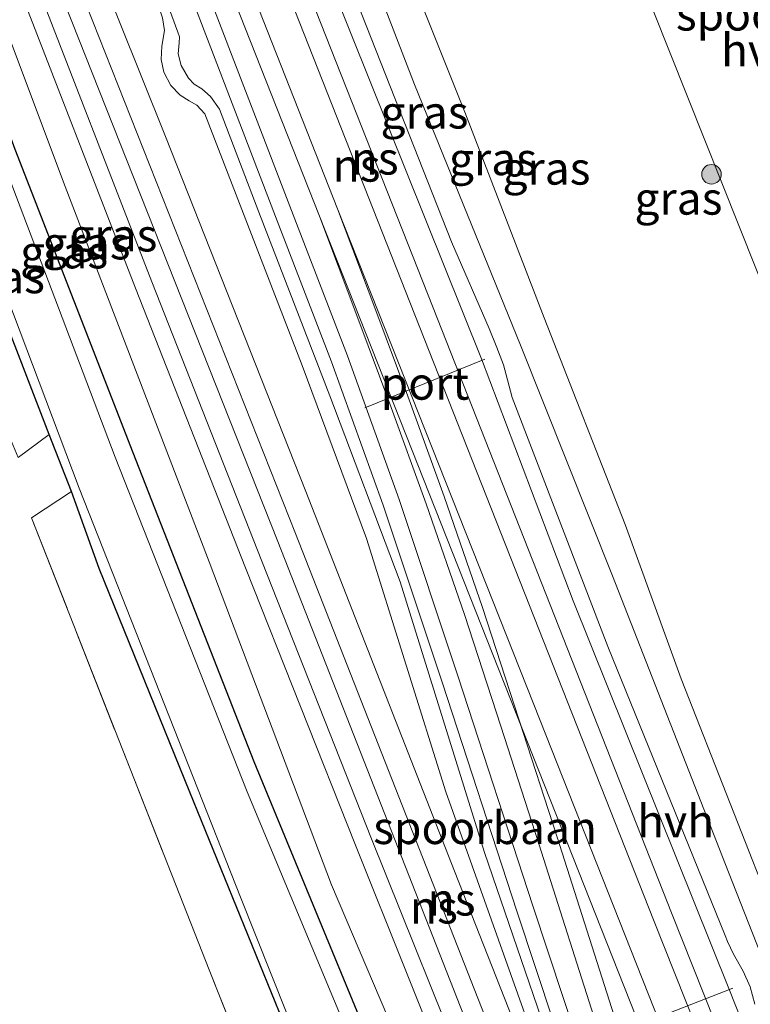
# Model space of a CAD drawing. Units: metres. Extents: x 99995 to 110008, y 412498 to 418753.
# Drawn here: x 104471 to 104527, y 412629 to 412704 of the extents above; entities that cross this region are included whole.
import ezdxf
from ezdxf.enums import TextEntityAlignment as Align

# ---------------------------------------------------------------- set-up
doc = ezdxf.new("R2010")
doc.units = ezdxf.units.M
doc.linetypes.add('IE-TERREINAFSCHEIDING', pattern=[10, 8, -2])
doc.layers.get('0').update_dxf_attribs({"lineweight": 25})
for name, color, linetype, lineweight in [('B-ME-GR-BOOM-S-B1', 93, 'Continuous', 18), ('B-ME-GW-KRUINLIJN-L-B1', 93, 'Continuous', 18), ('B-ME-GW-TEENLIJN-L-B1', 93, 'Continuous', 18), ('B-ME-IE-GRASLAND-GV-B6', 93, 'Continuous', 18), ('B-ME-IE-TERREINAFSCHEIDING-RASTERHEKWERK-L-B1', 8, 'IE-TERREINAFSCHEIDING', 18), ('B-ME-OG-WATER-GV-B6', 153, 'Continuous', 18), ('B-ME-SB-SPOOR-GV-B6', 253, 'Continuous', 18), ('B-ME-SB-SPOOR-L-B1', 253, 'Continuous', 18), ('B-ME-VH-VERH_SOORT-HALF_VERHARDING-GV-B6', 8, 'IE-TERREINAFSCHEIDING-NATUURLIJK-HOUTWAL', 18), ('B-ME-VW-MEUBILAIR_WEGMEUBILAIR-PORTAAL-L-B1', 8, 'Continuous', 18)]:
    doc.layers.add(name, color=color, linetype=linetype, lineweight=lineweight)
doc.layers.add('B-ME-GW-INSTEEKWATERGANG-L-B1', color=10, linetype='Continuous')
doc.styles.add('NLCS-ISO', font='NLCS-ISO.TTF')
doc.linetypes.add('IE-TERREINAFSCHEIDING-NATUURLIJK-HOUTWAL', pattern='A,7,-1.5,[67,NLCS.SHX,S=0.75,R=45,X=0,Y=0],-1.5,7,-1.5,[70,NLCS.SHX,S=0.75,R=0,X=0,Y=0],-1.5', length=20)

# ---------------------------------------------------------------- blocks, each defined once
blk = doc.blocks.new('boom')
h = blk.add_hatch(color=256)
edge = h.paths.add_edge_path()
edge.add_arc((0, 0), 0.75, 0, 360)
blk.add_circle((0, 0), 0.75)

msp = doc.modelspace()

# ---------------------------------------------------------------- linework, layer by layer
at = {"layer": 'B-ME-GW-INSTEEKWATERGANG-L-B1'}
msp.add_line((104474.64, 412668.003, -1.14), (104472.927, 412672.38, -1.123), dxfattribs=at)
for points in [[(104543.131, 412513.045, -1.027), (104540.332, 412521.994, -1.022), (104536.208, 412533.366, -1.026), (104532.587, 412542.664, -1.022), (104526.757, 412555.525, -1.022), (104522.177, 412566.924, -1.026), (104516.109, 412581.436, -1.022), (104508.57, 412599.414, -1.026), (104499.438, 412621.148, -1.026), (104488.684, 412647.245, -1.026), (104479.385, 412670.979, -1.022), (104470.325, 412694.29, -1.022), (104459.589, 412723.657, -1.022), (104449.97, 412748.616, -1.022), (104435.907, 412784.717, -1.026), (104423.912, 412815.455, -1.026), (104413.743, 412841.041, -1.022), (104406.318, 412860.234, -1.025)], [(104472.927, 412672.38, -1.123), (104469.368, 412681.643, -1.18), (104462.209, 412699.816, -1.14), (104455.604, 412716.606, -1.21), (104450.167, 412730.22, -1.259), (104444.214, 412746.308, -1.175), (104438.528, 412761.286, -1.175), (104432.93, 412775.694, -1.28), (104427.54, 412788.01, -1.25), (104424.388, 412795.349, -1.25), (104422.133, 412800.358, -1.25), (104420.234, 412805.314, -1.25), (104418.855, 412809.661, -1.298), (104416.144, 412816.152, -1.342), (104412.451, 412824.75, -1.32), (104408.165, 412833.971, -1.311), (104406.75, 412836.902, -1.25), (104406.292, 412838.738, -1.25), (104406.51, 412839.838, -1.25), (104406.878, 412840.611, -1.259), (104406.802, 412841.26, -1.276), (104406.356, 412842.31, -1.285), (104401.12, 412854.384, -1.254), (104399.784, 412857.696, -1.254)], [(104537.797, 412511.012, -1.191), (104534.7, 412519.983, -1.193), (104531.939, 412528.146, -1.237), (104528.731, 412537.386, -1.241), (104524.367, 412547.723, -1.245), (104518.705, 412561.34, -1.272), (104514.034, 412571.397, -1.254), (104507.422, 412586.574, -1.294), (104498.525, 412607.679, -1.219), (104490.923, 412627.267, -1.21), (104483.73, 412644.898, -1.193), (104476.781, 412662.087, -1.123), (104474.64, 412668.003, -1.14)]]:
    msp.add_polyline3d(points, dxfattribs=at)
at = {"layer": 'B-ME-GW-KRUINLIJN-L-B1'}
for points in [[(104433.256, 412870.697, 1.604), (104444.57, 412841.547, 1.592), (104453.154, 412820.752, 1.539), (104461.151, 412800.826, 1.399), (104472.4, 412772.056, 1.333), (104486.219, 412737.631, 1.364), (104501.014, 412699.292, 1.351), (104509.154, 412679.267, 1.311), (104516.237, 412661.536, 1.272), (104525.141, 412638.745, 1.223), (104533.136, 412618.447, 1.228), (104541.33, 412596.913, 1.201), (104547.906, 412580.093, 1.228), (104555.283, 412561.631, 1.193), (104563.095, 412541.42, 1.18), (104570.297, 412522.812, 1.039)], [(104545.282, 412513.866, 0.377), (104541.772, 412524.379, 0.381), (104538.429, 412533.544, 0.425), (104534.965, 412542.763, 0.386), (104530.823, 412553.313, 0.438), (104526.842, 412563.331, 0.456), (104521.341, 412575.773, 0.421), (104516.954, 412586.77, 0.368), (104509.934, 412602.076, 0.377), (104502.18, 412620.024, 0.32), (104494.617, 412637.788, 0.135), (104485.218, 412662.602, 0.456), (104474.032, 412691.775, 0.684), (104464.207, 412717.916, 0.732), (104453.903, 412744.982, 0.508), (104443.891, 412770.802, 0.368), (104434.815, 412793.855, 0.469), (104424.575, 412819.629, 0.429), (104411.898, 412852.747, 0.368), (104408.668, 412861.147, 0.395)], [(104522.795, 412591.832, 0.706), (104513.584, 412619.258, 0.877), (104506.381, 412640.265, 1.004), (104499.915, 412661.066, 1.087), (104494.502, 412675.363, 1.201), (104489.036, 412689.485, 1.184), (104486.012, 412697.389, 1.188), (104485.331, 412698.373, 1.184), (104484.67, 412698.941, 1.162), (104484.066, 412699.309, 1.153), (104483.64, 412699.781, 1.153), (104483.087, 412700.743, 1.153), (104482.842, 412701.654, 1.153), (104482.929, 412702.486, 1.158), (104482.956, 412702.95, 1.162), (104482.829, 412703.316, 1.158), (104475.322, 412723.791, 1.201)]]:
    msp.add_polyline3d(points, dxfattribs=at)
at = {"layer": 'B-ME-GW-TEENLIJN-L-B1'}
for points in [[(104582.297, 412514.764, 0.853), (104576.099, 412536.439, 0.815), (104571.084, 412554.582, 0.833), (104565.277, 412574.172, 0.723), (104560.794, 412590.577, 0.701), (104555.149, 412609.097, 0.548), (104549.708, 412626.148, 0.482), (104544.18, 412641.505, 0.346), (104539.267, 412654.936, 0.184), (104533.839, 412668.858, -0.07), (104527.288, 412685.036, -0.07), (104519.312, 412705.097, -0.048), (104512.676, 412720.767, -0.236), (104503.5, 412741.946, -0.236), (104495.682, 412758.035, -0.311), (104487.632, 412776.607, -0.289), (104479.729, 412793.116, -0.197), (104469.519, 412812.899, -0.214), (104460.167, 412830.51, -0.035), (104451.844, 412845.967, 0.443), (104442.85, 412862.414, 0.688), (104437.939, 412871.391, 0.789), (104437.568, 412872.371, 0.782)], [(104570.297, 412522.812, 1.039), (104568.087, 412531.616, 0.758), (104561.166, 412549.623, 0.662), (104555.949, 412564.616, 0.592), (104548.606, 412583.845, 0.416), (104541.077, 412603.445, 0.285), (104535.092, 412619.359, 0.184), (104529.027, 412634.449, 0.14), (104521.501, 412653.608, 0.192), (104517.198, 412665.461, 0.144), (104510.969, 412681.366, -0.074), (104504.873, 412697.173, -0.017), (104497.67, 412715.197, -0.078), (104491.966, 412730.589, -0.1), (104483.365, 412752.371, -0.127), (104474.715, 412774.305, 0.03), (104464.135, 412799.689, 0.078), (104454.801, 412822.56, 0.407), (104445.608, 412844.349, 0.697), (104435.814, 412869.991, 0.851), (104435.32, 412871.498, 0.822)], [(104522.795, 412591.832, 0.706), (104515.435, 412611.157, 0.486), (104503.413, 412644.935, 0.486), (104497.318, 412664.399, 0.622), (104492.382, 412677.693, 0.548), (104484.884, 412697.022, 0.579), (104484.286, 412697.708, 0.622), (104483.68, 412698.032, 0.622), (104483.009, 412698.461, 0.622), (104482.274, 412699.212, 0.622), (104481.754, 412700.231, 0.622), (104481.537, 412701.201, 0.618), (104481.596, 412702.231, 0.618), (104481.791, 412703.434, 0.618), (104481.653, 412704.419, 0.618), (104481.47, 412704.946, 0.614), (104469.944, 412734.858, 0.723), (104456.003, 412768.895, 0.728), (104444.018, 412799.016, 0.644), (104431.561, 412829.618, 0.543), (104427.571, 412838.947, 0.539), (104425.046, 412845.957, 0.557), (104422.65, 412852.317, 0.535), (104417.721, 412864.663, 0.552)]]:
    msp.add_polyline3d(points, dxfattribs=at)
at = {"layer": 'B-ME-IE-GRASLAND-GV-B6'}
for points in [[(104433.256, 412870.697, 1.604), (104444.57, 412841.547, 1.592), (104453.154, 412820.752, 1.539), (104461.151, 412800.826, 1.399), (104472.4, 412772.056, 1.333), (104486.219, 412737.631, 1.364), (104501.014, 412699.292, 1.351), (104509.154, 412679.267, 1.311), (104516.237, 412661.536, 1.272), (104525.141, 412638.745, 1.223), (104533.136, 412618.447, 1.228)], [(104533.136, 412618.447, 1.228), (104525.141, 412638.745, 1.223), (104516.237, 412661.536, 1.272), (104509.154, 412679.267, 1.311), (104501.014, 412699.292, 1.351), (104486.219, 412737.631, 1.364), (104472.4, 412772.056, 1.333), (104461.151, 412800.826, 1.399), (104453.154, 412820.752, 1.539), (104444.57, 412841.547, 1.592), (104433.256, 412870.697, 1.604)], [(104529.027, 412634.449, 0.14), (104521.501, 412653.608, 0.192), (104517.198, 412665.461, 0.144), (104510.969, 412681.366, -0.074), (104504.873, 412697.173, -0.017), (104497.67, 412715.197, -0.078), (104491.966, 412730.589, -0.1), (104483.365, 412752.371, -0.127), (104474.715, 412774.305, 0.03), (104464.135, 412799.689, 0.078), (104454.801, 412822.56, 0.407), (104445.608, 412844.349, 0.697), (104435.814, 412869.991, 0.851)], [(104435.814, 412869.991, 0.851), (104445.608, 412844.349, 0.697), (104454.801, 412822.56, 0.407), (104464.135, 412799.689, 0.078), (104474.715, 412774.305, 0.03), (104483.365, 412752.371, -0.127), (104491.966, 412730.589, -0.1), (104497.67, 412715.197, -0.078), (104504.873, 412697.173, -0.017), (104510.969, 412681.366, -0.074), (104517.198, 412665.461, 0.144), (104521.501, 412653.608, 0.192), (104529.027, 412634.449, 0.14)], [(104527.169, 412628.611, 1.28), (104526.794, 412629.938, 1.28), (104526.271, 412631.137, 1.28), (104525.527, 412632.441, 1.276), (104525.06, 412633.425, 1.276), (104524.879, 412633.882, 1.276), (104515.855, 412656.104, 1.337), (104508.515, 412675.224, 1.351), (104508.159, 412676.593, 1.351), (104507.858, 412677.752, 1.351), (104507.338, 412679.079, 1.351), (104506.75, 412680.532, 1.346), (104503.849, 412687.184, 1.364), (104494.412, 412711.115, 1.399), (104487.238, 412729.791, 1.386), (104476.258, 412758.142, 1.39), (104467.144, 412781.003, 1.438), (104454.505, 412812.58, 1.583), (104446.604, 412833.23, 1.548), (104434.68, 412862.787, 1.605)], [(104442.85, 412862.414, 0.688), (104451.844, 412845.967, 0.443), (104460.167, 412830.51, -0.035), (104469.519, 412812.899, -0.214), (104479.729, 412793.116, -0.197), (104487.632, 412776.607, -0.289), (104495.682, 412758.035, -0.311), (104503.5, 412741.946, -0.236), (104512.676, 412720.767, -0.236), (104519.312, 412705.097, -0.048), (104527.288, 412685.036, -0.07), (104533.839, 412668.858, -0.07), (104539.267, 412654.936, 0.184), (104544.18, 412641.505, 0.346), (104549.708, 412626.148, 0.482), (104555.149, 412609.097, 0.548), (104560.794, 412590.577, 0.701), (104565.277, 412574.172, 0.723), (104571.084, 412554.582, 0.833), (104576.099, 412536.439, 0.815), (104582.297, 412514.764, 0.853), (104568.576, 412522.935, 1.117)], [(104582.297, 412514.764, 0.853), (104576.099, 412536.439, 0.815), (104571.084, 412554.582, 0.833), (104565.277, 412574.172, 0.723), (104560.794, 412590.577, 0.701), (104555.149, 412609.097, 0.548), (104549.708, 412626.148, 0.482), (104544.18, 412641.505, 0.346), (104539.267, 412654.936, 0.184), (104533.839, 412668.858, -0.07), (104527.288, 412685.036, -0.07), (104519.312, 412705.097, -0.048), (104512.676, 412720.767, -0.236), (104503.5, 412741.946, -0.236), (104495.682, 412758.035, -0.311), (104487.632, 412776.607, -0.289), (104479.729, 412793.116, -0.197), (104469.519, 412812.899, -0.214), (104460.167, 412830.51, -0.035), (104451.844, 412845.967, 0.443), (104442.85, 412862.414, 0.688)], [(104409.691, 412861.544, 0.416), (104416.553, 412843.987, 0.419), (104428.388, 412814.111, 0.406), (104441.651, 412780.304, 0.389), (104455.941, 412744.453, 0.45), (104470.158, 412707.902, 0.398), (104479.577, 412683.631, 0.297), (104488.025, 412662.151, 0.323), (104496.464, 412640.823, 0.323), (104504.311, 412621.248, 0.323), (104510.814, 412605.135, 0.323), (104517.194, 412589.99, 0.323), (104523.216, 412575.971, 0.327), (104528.143, 412564.249, 0.323)], [(104408.668, 412861.147, 0.395), (104411.898, 412852.747, 0.368), (104424.575, 412819.629, 0.429), (104434.815, 412793.855, 0.469), (104443.891, 412770.802, 0.368), (104453.903, 412744.982, 0.508), (104464.207, 412717.916, 0.732), (104474.032, 412691.775, 0.684), (104485.218, 412662.602, 0.456), (104494.617, 412637.788, 0.135), (104502.18, 412620.024, 0.32), (104509.934, 412602.076, 0.377), (104516.954, 412586.77, 0.368), (104521.341, 412575.773, 0.421), (104526.842, 412563.331, 0.456), (104530.823, 412553.313, 0.438), (104534.965, 412542.763, 0.386), (104538.429, 412533.544, 0.425), (104541.772, 412524.379, 0.381), (104545.282, 412513.866, 0.377), (104543.131, 412513.045, -1.027)], [(104545.282, 412513.866, 0.377), (104541.772, 412524.379, 0.381), (104538.429, 412533.544, 0.425), (104534.965, 412542.763, 0.386), (104530.823, 412553.313, 0.438), (104526.842, 412563.331, 0.456), (104521.341, 412575.773, 0.421), (104516.954, 412586.77, 0.368), (104509.934, 412602.076, 0.377), (104502.18, 412620.024, 0.32), (104494.617, 412637.788, 0.135), (104485.218, 412662.602, 0.456), (104474.032, 412691.775, 0.684), (104464.207, 412717.916, 0.732), (104453.903, 412744.982, 0.508), (104443.891, 412770.802, 0.368), (104434.815, 412793.855, 0.469), (104424.575, 412819.629, 0.429), (104411.898, 412852.747, 0.368), (104408.668, 412861.147, 0.395)], [(104543.131, 412513.045, -1.027), (104540.332, 412521.994, -1.022), (104536.208, 412533.366, -1.026), (104532.587, 412542.664, -1.022), (104526.757, 412555.525, -1.022), (104522.177, 412566.924, -1.026), (104516.109, 412581.436, -1.022), (104508.57, 412599.414, -1.026), (104499.438, 412621.148, -1.026), (104488.684, 412647.245, -1.026), (104479.385, 412670.979, -1.022), (104470.325, 412694.29, -1.022), (104459.589, 412723.657, -1.022), (104449.97, 412748.616, -1.022), (104435.907, 412784.717, -1.026), (104423.912, 412815.455, -1.026), (104413.743, 412841.041, -1.022), (104406.318, 412860.234, -1.025)], [(104528.6, 412548.351, -1.92), (104521.983, 412564.023, -1.92), (104515.155, 412580.104, -1.92), (104505.128, 412604.309, -1.92), (104496.484, 412624.978, -1.92), (104488.142, 412644.922, -1.92), (104478.008, 412670.64, -1.92), (104466.889, 412699.873, -1.92), (104457.12, 412726.173, -1.92)], [(104481.653, 412704.419, 0.618), (104481.791, 412703.434, 0.618), (104481.596, 412702.231, 0.618), (104481.537, 412701.201, 0.618), (104481.754, 412700.231, 0.622), (104482.274, 412699.212, 0.622), (104483.009, 412698.461, 0.622), (104483.68, 412698.032, 0.622), (104484.286, 412697.708, 0.622), (104484.884, 412697.022, 0.579), (104492.382, 412677.693, 0.548), (104497.318, 412664.399, 0.622), (104503.413, 412644.935, 0.486), (104515.435, 412611.157, 0.486), (104522.795, 412591.832, 0.706), (104519.067, 412600.604, 0.732), (104514.666, 412611.951, 0.5), (104504.077, 412638.831, 0.469), (104492.653, 412668.001, 0.5), (104481.873, 412695.302, 0.579), (104469.452, 412726.285, 0.697)], [(104483.805, 412706.201, 1.297), (104490.464, 412688.798, 1.314), (104494.64, 412677.98, 1.262), (104498.612, 412666.957, 1.183), (104503.154, 412653.285, 1.14), (104508.871, 412635.755, 1.091), (104515.96, 412614.342, 0.999), (104522.795, 412591.832, 0.706), (104513.584, 412619.258, 0.877), (104506.381, 412640.265, 1.004), (104499.915, 412661.066, 1.087), (104494.502, 412675.363, 1.201), (104489.036, 412689.485, 1.184), (104486.012, 412697.389, 1.188), (104485.331, 412698.373, 1.184), (104484.67, 412698.941, 1.162), (104484.066, 412699.309, 1.153), (104483.64, 412699.781, 1.153), (104483.087, 412700.743, 1.153), (104482.842, 412701.654, 1.153), (104482.929, 412702.486, 1.158), (104482.956, 412702.95, 1.162), (104482.829, 412703.316, 1.158), (104475.322, 412723.791, 1.201)], [(104475.322, 412723.791, 1.201), (104482.829, 412703.316, 1.158), (104482.956, 412702.95, 1.162), (104482.929, 412702.486, 1.158), (104482.842, 412701.654, 1.153), (104483.087, 412700.743, 1.153), (104483.64, 412699.781, 1.153), (104484.066, 412699.309, 1.153), (104484.67, 412698.941, 1.162), (104485.331, 412698.373, 1.184), (104486.012, 412697.389, 1.188), (104489.036, 412689.485, 1.184), (104494.502, 412675.363, 1.201), (104499.915, 412661.066, 1.087), (104506.381, 412640.265, 1.004), (104513.584, 412619.258, 0.877)], [(104459.589, 412723.657, -1.022), (104470.325, 412694.29, -1.022), (104479.385, 412670.979, -1.022), (104488.684, 412647.245, -1.026), (104499.438, 412621.148, -1.026), (104508.57, 412599.414, -1.026), (104516.109, 412581.436, -1.022), (104522.177, 412566.924, -1.026), (104526.757, 412555.525, -1.022), (104532.587, 412542.664, -1.022)], [(104455.604, 412716.606, -1.21), (104462.209, 412699.816, -1.14), (104469.368, 412681.643, -1.18), (104472.927, 412672.38, -1.123), (104474.64, 412668.003, -1.14), (104471.578, 412665.986, -1.096), (104485.27, 412631.114, -1.197), (104499.011, 412596.593, -1.276), (104509.852, 412569.208, -1.316), (104523.355, 412534.962, -1.201), (104533.387, 412509.331, -1.201)], [(104528.731, 412537.386, -1.241), (104524.367, 412547.723, -1.245), (104518.705, 412561.34, -1.272), (104514.034, 412571.397, -1.254), (104507.422, 412586.574, -1.294), (104498.525, 412607.679, -1.219), (104490.923, 412627.267, -1.21), (104483.73, 412644.898, -1.193), (104476.781, 412662.087, -1.123), (104474.64, 412668.003, -1.14), (104472.927, 412672.38, -1.123), (104469.368, 412681.643, -1.18), (104462.209, 412699.816, -1.14), (104455.604, 412716.606, -1.21)], [(104455.604, 412716.606, -1.21), (104462.209, 412699.816, -1.14), (104469.368, 412681.643, -1.18), (104472.927, 412672.38, -1.123), (104474.64, 412668.003, -1.14), (104471.578, 412665.986, -1.096), (104485.27, 412631.114, -1.197), (104499.011, 412596.593, -1.276), (104509.852, 412569.208, -1.316), (104523.355, 412534.962, -1.201), (104533.387, 412509.331, -1.201)], [(104456.874, 412715.224, -1.92), (104467.605, 412688.419, -1.92), (104475.238, 412668.266, -1.92), (104487.628, 412636.828, -1.92), (104498.421, 412609.746, -1.92), (104511.365, 412579.505, -1.92), (104522.935, 412553.02, -1.92), (104529.377, 412538.2, -1.92)], [(104515.435, 412611.157, 0.486), (104503.413, 412644.935, 0.486), (104497.318, 412664.399, 0.622), (104492.382, 412677.693, 0.548), (104484.884, 412697.022, 0.579), (104484.286, 412697.708, 0.622), (104483.68, 412698.032, 0.622), (104483.009, 412698.461, 0.622), (104482.274, 412699.212, 0.622), (104481.754, 412700.231, 0.622), (104481.537, 412701.201, 0.618), (104481.596, 412702.231, 0.618), (104481.791, 412703.434, 0.618), (104481.653, 412704.419, 0.618)], [(104533.387, 412509.331, -1.201), (104523.355, 412534.962, -1.201), (104509.852, 412569.208, -1.316), (104499.011, 412596.593, -1.276), (104485.27, 412631.114, -1.197), (104471.578, 412665.986, -1.096), (104474.64, 412668.003, -1.14), (104476.781, 412662.087, -1.123), (104483.73, 412644.898, -1.193), (104490.923, 412627.267, -1.21), (104498.525, 412607.679, -1.219), (104507.422, 412586.574, -1.294), (104514.034, 412571.397, -1.254), (104518.705, 412561.34, -1.272), (104524.367, 412547.723, -1.245), (104528.731, 412537.386, -1.241), (104531.939, 412528.146, -1.237), (104534.7, 412519.983, -1.193), (104537.797, 412511.012, -1.191), (104533.387, 412509.331, -1.201)]]:
    msp.add_polyline3d(points, dxfattribs=at)
at = {"layer": 'B-ME-IE-TERREINAFSCHEIDING-RASTERHEKWERK-L-B1'}
for points in [[(104472.927, 412672.38, -1.123), (104470.557, 412670.629, -1.118), (104462.217, 412690.311, -1.153), (104453.411, 412710.171, -1.171), (104448.053, 412721.205, -1.285)], [(104533.387, 412509.331, -1.201), (104523.355, 412534.962, -1.201), (104509.852, 412569.208, -1.316), (104499.011, 412596.593, -1.276), (104485.27, 412631.114, -1.197), (104471.578, 412665.986, -1.096), (104474.64, 412668.003, -1.14)]]:
    msp.add_polyline3d(points, dxfattribs=at)
at = {"layer": 'B-ME-OG-WATER-GV-B6'}
for points in [[(104457.12, 412726.173, -1.92), (104466.889, 412699.873, -1.92), (104478.008, 412670.64, -1.92), (104488.142, 412644.922, -1.92), (104496.484, 412624.978, -1.92), (104505.128, 412604.309, -1.92), (104515.155, 412580.104, -1.92), (104521.983, 412564.023, -1.92), (104528.6, 412548.351, -1.92)], [(104529.377, 412538.2, -1.92), (104522.935, 412553.02, -1.92), (104511.365, 412579.505, -1.92), (104498.421, 412609.746, -1.92), (104487.628, 412636.828, -1.92), (104475.238, 412668.266, -1.92), (104467.605, 412688.419, -1.92), (104456.874, 412715.224, -1.92)]]:
    msp.add_polyline3d(points, dxfattribs=at)
at = {"layer": 'B-ME-SB-SPOOR-GV-B6'}
for points in [[(104430.516, 412869.632, 1.689), (104435.172, 412857.825, 1.645), (104445.264, 412832.804, 1.53), (104452.134, 412815.061, 1.627), (104465.786, 412780.682, 1.473), (104474.878, 412757.23, 1.408), (104485.871, 412729.3, 1.399), (104491.819, 412713.959, 1.381), (104506.153, 412678.211, 1.394), (104513.208, 412659.614, 1.346), (104525.166, 412629.812, 1.324), (104534.579, 412606.099, 1.237)], [(104529.384, 412564.773, 0.504), (104524.458, 412576.491, 0.508), (104518.436, 412590.51, 0.504), (104512.061, 412605.644, 0.504), (104505.562, 412621.747, 0.504), (104497.716, 412641.319, 0.504), (104489.279, 412662.643, 0.504), (104480.832, 412684.12, 0.478), (104471.413, 412708.39, 0.579), (104457.195, 412744.944, 0.631), (104442.905, 412780.797, 0.57), (104429.642, 412814.603, 0.587), (104417.807, 412844.478, 0.6), (104410.947, 412862.032, 0.597)], [(104469.452, 412726.285, 0.697), (104481.873, 412695.302, 0.579), (104492.653, 412668.001, 0.5), (104504.077, 412638.831, 0.469), (104514.666, 412611.951, 0.5), (104519.067, 412600.604, 0.732), (104522.795, 412591.832, 0.706), (104524.554, 412587.692, 0.693), (104525.304, 412588.035, 0.763), (104517.197, 412614.734, 1.074), (104510.104, 412636.16, 1.166), (104504.387, 412653.691, 1.215), (104499.839, 412667.381, 1.258), (104495.856, 412678.433, 1.337), (104491.675, 412689.263, 1.39), (104485.009, 412706.687, 1.373)]]:
    msp.add_polyline3d(points, dxfattribs=at)
at = {"layer": 'B-ME-SB-SPOOR-L-B1'}
for points in [[(104427.376, 412868.413, 2.067), (104431.914, 412856.896, 2.032), (104451.604, 412806.828, 1.935), (104482.576, 412728.377, 1.808), (104501.039, 412681.582, 1.694), (104519.378, 412635.097, 1.602), (104536.709, 412591.46, 1.549), (104553.996, 412547.689, 1.479), (104564.417, 412521.296, 1.304)], [(104428.771, 412868.954, 2.066), (104433.308, 412857.438, 2.031), (104452.998, 412807.37, 1.934), (104483.97, 412728.919, 1.807), (104502.433, 412682.124, 1.693), (104520.772, 412635.64, 1.601), (104538.103, 412592.003, 1.548), (104555.389, 412548.233, 1.478), (104565.81, 412521.842, 1.303)], [(104424.908, 412867.454, 2.027), (104429.417, 412856.135, 2.044), (104435.916, 412839.842, 2.026), (104452.896, 412796.823, 1.934), (104466.554, 412762.247, 1.842), (104485.709, 412713.554, 1.732), (104495.103, 412689.73, 1.684), (104510.654, 412650.402, 1.671), (104526.391, 412610.618, 1.535), (104544.303, 412565.198, 1.408), (104561.987, 412520.357, 1.264)], [(104423.512, 412866.912, 2.026), (104428.028, 412855.576, 2.043), (104434.526, 412839.286, 2.025), (104451.505, 412796.27, 1.933), (104465.162, 412761.694, 1.841), (104484.317, 412713.001, 1.731), (104493.712, 412689.176, 1.683), (104509.263, 412649.848, 1.67), (104524.999, 412610.065, 1.534), (104542.911, 412564.646, 1.407), (104560.595, 412519.805, 1.263)], [(104548.402, 412526.677, 0.965), (104546.377, 412532.806, 1.035), (104543.466, 412540.768, 1.035), (104540.546, 412548.06, 1.03), (104537.362, 412555.124, 1.022), (104532.967, 412564.93, 1.017), (104529.025, 412573.695, 0.982), (104524.915, 412583.055, 1.026), (104521.502, 412590.943, 1.013), (104517.452, 412600.587, 1.013), (104512.873, 412611.749, 1.013), (104506.955, 412626.327, 1.008), (104491.867, 412664.777, 0.956), (104472.874, 412712.768, 0.965), (104459.135, 412747.629, 0.934), (104443.088, 412788.323, 0.903), (104427.129, 412828.789, 0.886), (104413.61, 412863.066, 0.886)], [(104547.006, 412526.152, 0.964), (104544.988, 412532.259, 1.034), (104542.093, 412540.178, 1.034), (104539.193, 412547.42, 1.029), (104536.022, 412554.456, 1.021), (104531.627, 412564.263, 1.016), (104527.682, 412573.033, 0.981), (104523.568, 412582.402, 1.025), (104520.15, 412590.302, 1.012), (104516.095, 412599.959, 1.012), (104511.512, 412611.129, 1.012), (104505.59, 412625.718, 1.007), (104490.5, 412664.174, 0.955), (104471.507, 412712.164, 0.964), (104457.768, 412747.026, 0.933), (104441.721, 412787.72, 0.902), (104425.762, 412828.186, 0.885), (104412.219, 412862.526, 0.885)], [(104551.774, 412516.34, 0.941), (104548.402, 412526.677, 0.965), (104537.57, 412560.913, 1), (104526.166, 412596.793, 1.258), (104516.547, 412627.068, 1.495), (104511.965, 412641.448, 1.561), (104509.031, 412650.515, 1.609), (104506.235, 412659.087, 1.596), (104503.293, 412667.635, 1.649), (104500.498, 412675.336, 1.658), (104498.032, 412681.924, 1.675), (104495.103, 412689.73, 1.684)], [(104550.3886, 412515.7781, 0.94), (104550.379, 412515.808, 0.94), (104547.006, 412526.152, 0.964), (104536.172, 412560.394, 0.999), (104524.769, 412596.273, 1.257), (104515.15, 412626.547, 1.494), (104510.569, 412640.923, 1.56), (104507.636, 412649.986, 1.608), (104504.845, 412658.544, 1.595), (104501.911, 412667.069, 1.648), (104499.123, 412674.751, 1.656), (104496.659, 412681.332, 1.673), (104493.712, 412689.176, 1.683)]]:
    msp.add_polyline3d(points, dxfattribs=at)
at = {"layer": 'B-ME-VH-VERH_SOORT-HALF_VERHARDING-GV-B6'}
for points in [[(104567.375, 412522.455, 1.138), (104566.904, 412523.812, 1.136), (104566.703, 412524.423, 1.131), (104566.327, 412525.283, 1.131), (104565.973, 412526.205, 1.131), (104556.489, 412549.726, 1.153), (104546.577, 412575.703, 1.197), (104534.579, 412606.099, 1.237), (104525.166, 412629.812, 1.324), (104513.208, 412659.614, 1.346), (104506.153, 412678.211, 1.394), (104491.819, 412713.959, 1.381), (104485.871, 412729.3, 1.399), (104474.878, 412757.23, 1.408), (104465.786, 412780.682, 1.473), (104452.134, 412815.061, 1.627), (104445.264, 412832.804, 1.53), (104435.172, 412857.825, 1.645), (104430.516, 412869.632, 1.689)], [(104434.68, 412862.787, 1.605), (104446.604, 412833.23, 1.548), (104454.505, 412812.58, 1.583), (104467.144, 412781.003, 1.438), (104476.258, 412758.142, 1.39), (104487.238, 412729.791, 1.386), (104494.412, 412711.115, 1.399), (104503.849, 412687.184, 1.364), (104506.75, 412680.532, 1.346), (104507.338, 412679.079, 1.351), (104507.858, 412677.752, 1.351), (104508.159, 412676.593, 1.351), (104508.515, 412675.224, 1.351), (104515.855, 412656.104, 1.337), (104524.879, 412633.882, 1.276), (104525.06, 412633.425, 1.276), (104525.527, 412632.441, 1.276), (104526.271, 412631.137, 1.28), (104526.794, 412629.938, 1.28), (104527.169, 412628.611, 1.28)], [(104528.143, 412564.249, 0.323), (104523.216, 412575.971, 0.327), (104517.194, 412589.99, 0.323), (104510.814, 412605.135, 0.323), (104504.311, 412621.248, 0.323), (104496.464, 412640.823, 0.323), (104488.025, 412662.151, 0.323), (104479.577, 412683.631, 0.297), (104470.158, 412707.902, 0.398), (104455.941, 412744.453, 0.45), (104441.651, 412780.304, 0.389), (104428.388, 412814.111, 0.406), (104416.553, 412843.987, 0.419), (104409.691, 412861.544, 0.416)], [(104410.947, 412862.032, 0.597), (104417.807, 412844.478, 0.6), (104429.642, 412814.603, 0.587), (104442.905, 412780.797, 0.57), (104457.195, 412744.944, 0.631), (104471.413, 412708.39, 0.579), (104480.832, 412684.12, 0.478), (104489.279, 412662.643, 0.504), (104497.716, 412641.319, 0.504), (104505.562, 412621.747, 0.504), (104512.061, 412605.644, 0.504), (104518.436, 412590.51, 0.504), (104524.458, 412576.491, 0.508), (104529.384, 412564.773, 0.504)], [(104485.009, 412706.687, 1.373), (104491.675, 412689.263, 1.39), (104495.856, 412678.433, 1.337), (104499.839, 412667.381, 1.258), (104504.387, 412653.691, 1.215), (104510.104, 412636.16, 1.166), (104517.197, 412614.734, 1.074), (104525.304, 412588.035, 0.763), (104524.554, 412587.692, 0.693), (104522.795, 412591.832, 0.706), (104515.96, 412614.342, 0.999), (104508.871, 412635.755, 1.091), (104503.154, 412653.285, 1.14), (104498.612, 412666.957, 1.183), (104494.64, 412677.98, 1.262), (104490.464, 412688.798, 1.314), (104483.805, 412706.201, 1.297)]]:
    msp.add_polyline3d(points, dxfattribs=at)
at = {"layer": 'B-ME-VW-MEUBILAIR_WEGMEUBILAIR-PORTAAL-L-B1'}
for p, q in [((104497.2, 412674.447, 1.855), (104506.413, 412678.183, 1.807)), ((104525.471, 412629.844, 1.745), (104513.229, 412625.084, 1.601))]:
    msp.add_line(p, q, dxfattribs=at)

# ---------------------------------------------------------------- block references
at = {"layer": 'B-ME-GR-BOOM-S-B1', "rotation": 90}
msp.add_blockref('boom', (104523.83, 412692.388, -0.14), dxfattribs=at)

# ---------------------------------------------------------------- texts
at = {"layer": 'B-ME-IE-GRASLAND-GV-B6', "ltscale": 0.2, "style": 'NLCS-ISO'}
for p in [(104501.7765, 412697.155), (104507.0355, 412693.5675), (104511.1525, 412692.841), (104521.296, 412690.5335), (104477.865, 412687.705), (104475.8, 412687.096), (104474.0815, 412686.4035), (104469.2175, 412684.4925)]:
    msp.add_text('gras', height=2.5, dxfattribs=at).set_placement(p, align=Align.MIDDLE_CENTER)
at = {"layer": 'B-ME-SB-SPOOR-GV-B6', "ltscale": 0.2, "style": 'NLCS-ISO'}
for p in [(104529.697, 412704.6823), (104506.4327, 412642.1648)]:
    msp.add_text('spoorbaan', height=2.5, dxfattribs=at).set_placement(p, align=Align.MIDDLE_CENTER)
at = {"layer": 'B-ME-SB-SPOOR-L-B1', "ltscale": 0.2, "style": 'NLCS-ISO'}
for p in [(104497.9504, 412693.6137), (104496.5566, 412693.0709), (104502.5002, 412636.0593), (104503.8636, 412636.6707)]:
    msp.add_text('ns', height=2.5, dxfattribs=at).set_placement(p, align=Align.MIDDLE_CENTER)
at = {"layer": 'B-ME-VH-VERH_SOORT-HALF_VERHARDING-GV-B6', "ltscale": 0.2, "style": 'NLCS-ISO'}
for p in [(104527.5241, 412701.9272), (104521.0759, 412642.6733)]:
    msp.add_text('hvh', height=2.5, dxfattribs=at).set_placement(p, align=Align.MIDDLE_CENTER)
at = {"layer": 'B-ME-VW-MEUBILAIR_WEGMEUBILAIR-PORTAAL-L-B1', "ltscale": 0.2, "style": 'NLCS-ISO'}
msp.add_text('port', height=2.5, dxfattribs=at).set_placement((104501.8065, 412676.315), align=Align.MIDDLE_CENTER)

doc.saveas('drawing.dxf')
